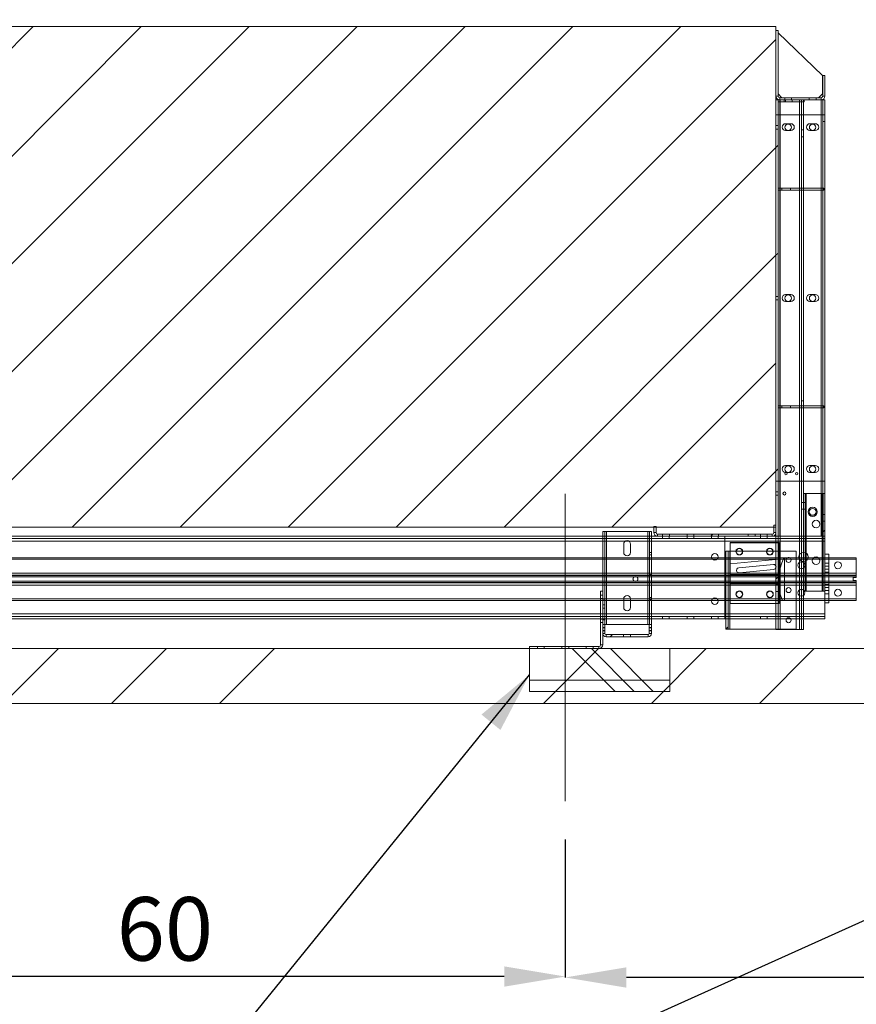
# Paper-space layout 'sales side' of a CAD drawing. Units: inches. Extents: x 0.1 to 10.4, y -0.5 to 7.5.
# Drawn here: x 3.3 to 4.7, y 4.3 to 5.9 of the extents above; entities that cross this region are included whole.
import ezdxf

# ---------------------------------------------------------------- set-up
doc = ezdxf.new("R2010")
doc.units = ezdxf.units.IN
doc.header["$MEASUREMENT"] = 0
doc.header["$PDSIZE"] = -1
doc.styles.add('SLDTEXTSTYLE6', font='TXT', dxfattribs={"width": 0.75})
doc.dimstyles.new('SLDDIMSTYLE10', dxfattribs={"dimtxt": 0.104167, "dimasz": 0.1, "dimexe": 0, "dimexo": 0.0625, "dimgap": 0.026042, "dimtad": 1, "dimlfac": 50, "dimrnd": 1e-09, "dimzin": 12, "dimdsep": 46, "dimtxsty": 'SLDTEXTSTYLE6', "dimsah": 1, "dimcen": 0.09, "dimadec": 0, "dimazin": 3, "dimtfac": 1, "dimtofl": 0, "dimtmove": 0, "dimatfit": 3, "dimfxl": 0, "dimfrac": 2, "dimtolj": 1, "dimtzin": 12, "dimarcsym": 0})
pattern_1 = [(45, (-0.20775, -0.68764), (-0.265165, 0.265165), []), (45, (-0.03097, -0.68764), (-0.265165, 0.265165), [])]

# ---------------------------------------------------------------- blocks, each defined once
blk = doc.blocks.new('_D_42')
at = {"color": 0, "lineweight": -2}
for p, q in [((4.2293, 4.5518), (4.2293, 4.3256)), ((5.6693, 4.5518), (5.6693, 4.3256)), ((5.5693, 4.3256), (4.3293, 4.3256))]:
    blk.add_line(p, q, dxfattribs=at)
at = {"color": 0}
for points in [[(4.3293, 4.3422), (4.3293, 4.3089), (4.2293, 4.3256)], [(5.5693, 4.3422), (5.5693, 4.3089), (5.6693, 4.3256)]]:
    blk.add_solid(points, dxfattribs=at)
at = {"layer": 'Defpoints', "color": 0}
for p in [(4.2293, 4.6143), (5.6693, 4.6143), (4.2293, 4.3256)]:
    blk.add_point(p, dxfattribs=at)
at = {"color": 0, "insert": (5.0435, 4.4558), "char_height": 0.10417, "attachment_point": 2, "style": 'SLDTEXTSTYLE6'}
blk.add_mtext('\\A1;72', dxfattribs=at)
blk = doc.blocks.new('_D_43')
at = {"color": 0, "lineweight": -2}
for p, q in [((3.0293, 4.5518), (3.0293, 4.3271)), ((4.2293, 4.5518), (4.2293, 4.3271)), ((4.1293, 4.3271), (3.1293, 4.3271))]:
    blk.add_line(p, q, dxfattribs=at)
at = {"color": 0}
for points in [[(3.1293, 4.3438), (3.1293, 4.3105), (3.0293, 4.3271)], [(4.1293, 4.3438), (4.1293, 4.3105), (4.2293, 4.3271)]]:
    blk.add_solid(points, dxfattribs=at)
at = {"layer": 'Defpoints', "color": 0}
for p in [(3.0293, 4.6143), (4.2293, 4.6143), (3.0293, 4.3271)]:
    blk.add_point(p, dxfattribs=at)
at = {"color": 0, "insert": (3.5736, 4.4573), "char_height": 0.10417, "attachment_point": 2, "style": 'SLDTEXTSTYLE6'}
blk.add_mtext('\\A1;60', dxfattribs=at)

psp = doc.layouts.new('sales side')

# ---------------------------------------------------------------- hatches: boundary and pattern name
at = {"lineweight": 0}
h = psp.add_hatch(dxfattribs=at)
h.set_pattern_fill('ANSI34', color=256, style=0)
h.set_pattern_definition([(45, (-0.20775, -0.6876), (-0.53033, 0.53033), []), (45, (-0.031, -0.6876), (-0.53033, 0.53033), []), (45, (0.1458, -0.6876), (-0.53033, 0.53033), []), (45, (0.3226, -0.6876), (-0.53033, 0.53033), [])])
h.paths.add_polyline_path([(7.1993, 5.99428), (6.9493, 5.99428), (6.9493, 5.90428), (7.1093, 5.90428), (7.1093, 4.86428), (2.6293, 4.86428), (2.6293, 4.77428), (7.1993, 4.77428)], flags=0)
h = psp.add_hatch(dxfattribs=at)
h.set_pattern_fill('ANSI31', color=256, style=0)
h.set_pattern_definition([(45, (-0.20775, -0.68764), (-0.0883883, 0.0883883), [])])
h.paths.add_polyline_path([(4.5743, 5.06328), (4.5743, 5.88328), (2.9433, 5.88328), (2.9433, 5.07828), (2.9393, 5.07828), (2.9393, 5.06328)], flags=0)
h = psp.add_hatch(dxfattribs=at)
h.set_pattern_fill('ANSI32', color=256, style=0)
h.set_pattern_definition(pattern_1)
h.paths.add_polyline_path([(4.5743, 5.76328), (4.5743, 4.89578), (4.5778, 4.89578), (4.5778, 5.76328)], flags=0)
at = {"linetype": 'Continuous', "lineweight": 0}
h = psp.add_hatch(dxfattribs=at)
h.set_pattern_fill('ANSI32', style=0)
edge = h.paths.add_edge_path(flags=0)
edge.add_line((3.37801, 5.57685), (3.37801, 5.58161))
edge.add_line((3.37801, 5.58161), (3.37451, 5.58161))
edge.add_line((3.37451, 5.58161), (3.37451, 5.57685))
edge.add_arc((3.37251, 5.57685), 0.002, 270, 360, ccw=False)
edge.add_line((3.37251, 5.57485), (3.34364, 5.57485))
edge.add_line((3.34364, 5.57485), (3.34364, 5.57135))
edge.add_line((3.34364, 5.57135), (3.37251, 5.57135))
edge.add_arc((3.37251, 5.57685), 0.0055, 270, 360)
h = psp.add_hatch(dxfattribs=at)
h.set_pattern_fill('ANSI32', style=0)
h.paths.add_polyline_path([(3.37451, 5.59135), (3.37451, 5.58609), (3.37801, 5.58609), (3.37801, 5.59135)], flags=0)
h = psp.add_hatch(dxfattribs=at)
h.set_pattern_fill('ANSI32', style=0)
h.paths.add_polyline_path([(4.50179, 5.58609), (4.50179, 5.59135), (4.49829, 5.59135), (4.49829, 5.58609)], flags=0)
h = psp.add_hatch(dxfattribs=at)
h.set_pattern_fill('ANSI32', style=0)
edge = h.paths.add_edge_path(flags=0)
edge.add_line((4.57801, 5.57685), (4.57801, 5.58161))
edge.add_line((4.57801, 5.58161), (4.57451, 5.58161))
edge.add_line((4.57451, 5.58161), (4.57451, 5.57685))
edge.add_arc((4.57251, 5.57685), 0.002, 270, 360, ccw=False)
edge.add_line((4.57251, 5.57485), (4.54364, 5.57485))
edge.add_line((4.54364, 5.57485), (4.54364, 5.57135))
edge.add_line((4.54364, 5.57135), (4.57251, 5.57135))
edge.add_arc((4.57251, 5.57685), 0.0055, 270, 360)
h = psp.add_hatch(dxfattribs=at)
h.set_pattern_fill('ANSI32', style=0)
h.paths.add_polyline_path([(4.57451, 5.59135), (4.57451, 5.58609), (4.57801, 5.58609), (4.57801, 5.59135)], flags=0)
at = {"lineweight": 0}
h = psp.add_hatch(dxfattribs=at)
h.set_pattern_fill('ANSI32', color=256, style=0)
h.set_pattern_definition(pattern_1)
h.paths.add_polyline_path([(4.6543, 4.95828), (4.6543, 5.11828), (4.65162, 5.11828), (4.65162, 4.95828)], flags=0)
h = psp.add_hatch(dxfattribs=at)
h.set_pattern_fill('ANSI32', color=256, style=0)
h.set_pattern_definition(pattern_1)
edge = h.paths.add_edge_path(flags=0)
edge.add_line((4.3778, 5.05448), (4.3778, 5.06428))
edge.add_line((4.3778, 5.06428), (4.3743, 5.06428))
edge.add_line((4.3743, 5.06428), (4.3743, 5.05448))
edge.add_arc((4.3805, 5.05448), 0.0062, 180, 270)
edge.add_line((4.3805, 5.04828), (4.52867, 5.04828))
edge.add_line((4.52867, 5.04828), (4.52867, 5.05178))
edge.add_line((4.52867, 5.05178), (4.3805, 5.05178))
edge.add_arc((4.3805, 5.05448), 0.0027, 180, 270, ccw=False)
h = psp.add_hatch(dxfattribs=at)
h.set_pattern_fill('ANSI32', color=256, style=0)
h.set_pattern_definition(pattern_1)
h.paths.add_polyline_path([(4.49605, 5.0239), (4.49241, 5.0239), (4.49241, 4.8964), (4.49605, 4.8964)], flags=0)
h = psp.add_hatch(dxfattribs=at)
h.set_pattern_fill('ANSI32', color=256, style=0)
h.set_pattern_definition(pattern_1)
edge = h.paths.add_edge_path(flags=0)
edge.add_line((4.29405, 4.88922), (4.29405, 4.89397))
edge.add_line((4.29405, 4.89397), (4.29055, 4.89397))
edge.add_line((4.29055, 4.89397), (4.29055, 4.88922))
edge.add_arc((4.29605, 4.88922), 0.0055, 180, 270)
edge.add_line((4.29605, 4.88372), (4.32464, 4.88372))
edge.add_line((4.32464, 4.88372), (4.32464, 4.88722))
edge.add_line((4.32464, 4.88722), (4.29605, 4.88722))
edge.add_arc((4.29605, 4.88922), 0.002, 180, 270, ccw=False)
h = psp.add_hatch(dxfattribs=at)
h.set_pattern_fill('CORK', color=256, style=0)
h.set_pattern_definition([(0, (-0.20775, -0.68764), (0, 0.125), []), (135, (-0.14525, -0.75014), (-0.25, -0.25), [0.176777, -0.176777]), (135, (-0.114, -0.75014), (-0.25, -0.25), [0.176777, -0.176777]), (135, (-0.08275, -0.75014), (-0.25, -0.25), [0.176777, -0.176777])])
h.paths.add_polyline_path([(4.40055, 4.86428), (4.17055, 4.86428), (4.17055, 4.79428), (4.40055, 4.79428)], flags=0)

# ---------------------------------------------------------------- linework, layer by layer
at = {"lineweight": 15}
for p, q in [((2.9433, 5.88328), (4.5743, 5.88328)), ((4.5743, 5.88328), (4.5743, 5.06328)), ((4.5743, 5.76948), (4.5743, 5.87678)), ((4.5743, 5.87678), (4.5778, 5.87678)), ((4.5778, 5.76948), (4.5778, 5.87678)), ((4.5778, 5.87303), (4.6503, 5.80303)), ((4.6503, 5.80303), (4.6503, 5.77303)), ((4.6508, 5.80328), (4.6508, 5.76948)), ((4.6508, 5.80328), (4.6543, 5.80328)), ((4.6543, 5.80328), (4.6543, 5.76948)), ((4.5778, 5.76328), (4.5743, 5.76328)), ((4.5743, 4.89578), (4.5743, 5.76328)), ((4.58405, 5.76678), (4.5778, 5.77303)), ((4.5778, 5.75978), (4.5778, 5.76328)), ((4.6203, 5.76328), (4.5778, 5.76328)), ((4.5778, 4.89578), (4.5778, 5.76328)), ((4.6203, 5.75978), (4.5778, 5.75978)), ((4.5805, 5.76678), (4.58867, 5.76678)), ((4.5805, 5.76328), (4.58867, 5.76328)), ((4.58086, 4.89578), (4.58086, 5.75978)), ((4.58867, 5.76328), (4.58867, 5.76678)), ((4.58867, 5.76678), (4.59992, 5.76678)), ((4.59992, 5.76678), (4.59992, 5.76328)), ((4.59992, 5.76678), (4.6481, 5.76678)), ((4.59992, 5.76328), (4.6481, 5.76328)), ((4.61274, 5.75978), (4.61274, 4.89578)), ((4.6193, 5.11828), (4.6193, 5.75978)), ((4.6203, 5.76328), (4.6203, 5.75978)), ((4.6503, 5.77303), (4.64405, 5.76678)), ((4.64805, 5.76328), (4.6508, 5.76328)), ((4.64805, 5.11828), (4.64805, 5.76328)), ((4.6543, 5.76328), (4.6508, 5.76328)), ((4.6508, 5.76328), (4.6508, 5.11828)), ((4.6543, 5.76328), (4.6543, 5.11828)), ((4.6193, 5.11828), (4.6193, 4.95828)), ((4.62382, 5.11828), (4.6193, 5.11828)), ((4.62382, 4.95828), (4.62382, 5.11828)), ((4.62382, 5.11828), (4.64978, 5.11828)), ((4.64978, 5.11828), (4.64978, 4.95828)), ((4.65162, 5.11828), (4.64978, 5.11828)), ((4.65162, 5.11828), (4.65162, 4.95828)), ((4.6543, 5.11828), (4.65162, 5.11828)), ((4.6543, 5.11828), (4.6543, 4.95828)), ((4.5708, 5.05448), (4.5708, 5.06678)), ((4.5743, 5.06678), (4.5708, 5.06678)), ((4.5743, 5.05448), (4.5743, 5.06678)), ((4.5743, 5.06328), (2.9393, 5.06328)), ((4.29055, 5.05622), (4.29055, 5.04828)), ((4.29675, 5.05622), (4.29055, 5.05622)), ((4.36435, 5.05622), (4.29675, 5.05622)), ((4.29675, 5.04828), (4.29675, 5.05622)), ((4.37055, 5.05622), (4.36435, 5.05622)), ((4.36435, 5.05622), (4.36435, 5.04828)), ((4.37055, 5.04828), (4.37055, 5.05622)), ((4.3743, 5.06428), (4.3743, 5.05448)), ((4.3778, 5.06428), (4.3743, 5.06428)), ((4.3778, 5.06428), (4.3778, 5.05448)), ((4.3805, 5.05178), (4.52867, 5.05178)), ((4.52867, 5.05178), (4.52867, 5.04828)), ((4.53992, 5.05178), (4.52867, 5.05178)), ((4.53992, 5.04828), (4.53992, 5.05178)), ((4.53992, 5.05178), (4.5681, 5.05178)), ((4.49039, 5.04478), (2.93414, 5.04478)), ((3.01764, 5.04012), (4.49039, 5.04012)), ((4.3805, 5.04828), (3.11154, 5.04828)), ((4.3805, 5.04828), (4.52867, 5.04828)), ((4.49039, 5.04478), (4.49039, 5.04828)), ((4.49039, 5.04012), (4.49039, 5.04478)), ((4.49039, 4.92144), (4.49039, 5.04012)), ((4.49055, 5.04828), (4.49055, 5.04478)), ((4.49055, 5.04478), (4.5743, 5.04478)), ((4.49055, 5.04012), (4.49055, 5.04478)), ((4.49055, 4.92144), (4.49055, 5.04012)), ((4.5743, 5.04012), (4.49055, 5.04012)), ((4.53992, 5.04828), (4.52867, 5.04828)), ((4.53992, 5.04828), (4.5681, 5.04828)), ((4.5681, 5.04828), (4.5743, 5.04828)), ((4.49241, 5.0239), (4.49241, 4.8964)), ((4.49605, 5.0239), (4.49241, 5.0239)), ((4.49605, 5.0239), (4.49605, 4.8964)), ((4.49861, 5.0239), (4.49605, 5.0239)), ((4.49861, 4.8964), (4.49861, 5.0239)), ((4.5743, 5.0239), (4.49861, 5.0239)), ((4.6543, 5.01928), (4.66055, 5.01928)), ((4.66055, 4.93928), (4.66055, 5.01928)), ((4.46882, 5.01328), (4.47947, 5.01328)), ((4.46998, 5.01098), (4.4783, 5.01098)), ((4.49039, 5.01328), (4.49055, 5.01328)), ((4.49039, 5.01098), (4.49055, 5.01098)), ((4.66055, 5.01328), (4.7058, 5.01328)), ((4.66055, 5.01098), (4.7058, 5.01098)), ((4.7058, 5.01328), (4.7058, 5.01098)), ((4.7058, 5.01098), (4.7058, 4.98814)), ((4.49039, 4.98814), (4.49055, 4.98814)), ((4.49039, 4.98453), (4.49055, 4.98453)), ((4.66055, 4.98814), (4.7058, 4.98814)), ((4.66055, 4.98453), (4.7058, 4.98453)), ((4.7058, 4.98814), (4.7058, 4.98453)), ((4.7058, 4.9839), (4.7058, 4.98453)), ((4.49055, 4.9839), (4.49039, 4.9839)), ((4.49039, 4.97265), (4.49055, 4.97265)), ((4.49055, 4.97203), (4.49039, 4.97203)), ((4.49055, 4.96842), (4.49039, 4.96842)), ((4.7058, 4.9839), (4.66055, 4.9839)), ((4.66055, 4.97265), (4.7058, 4.97265)), ((4.7058, 4.97203), (4.66055, 4.97203)), ((4.7058, 4.96842), (4.66055, 4.96842)), ((4.7008, 4.97578), (4.7008, 4.98078)), ((4.7008, 4.98078), (4.7058, 4.98078)), ((4.7058, 4.97578), (4.7008, 4.97578)), ((4.7058, 4.9839), (4.7058, 4.98078)), ((4.7058, 4.97578), (4.7058, 4.97265)), ((4.7058, 4.97203), (4.7058, 4.97265)), ((4.7058, 4.97203), (4.7058, 4.96842)), ((4.7058, 4.96842), (4.7058, 4.94558)), ((4.6193, 4.89578), (4.6193, 4.95828)), ((4.6193, 4.95828), (4.62382, 4.95828)), ((4.62382, 4.95828), (4.64978, 4.95828)), ((4.64978, 4.95828), (4.65162, 4.95828)), ((4.65162, 4.95828), (4.6543, 4.95828)), ((4.6543, 4.93928), (4.6543, 4.95828)), ((4.47947, 4.94328), (4.46882, 4.94328)), ((4.4783, 4.94558), (4.46998, 4.94558)), ((4.49055, 4.94558), (4.49039, 4.94558)), ((4.49055, 4.94328), (4.49039, 4.94328)), ((4.6543, 4.92144), (4.6543, 4.93928)), ((4.6543, 4.93928), (4.66055, 4.93928)), ((4.7058, 4.94558), (4.66055, 4.94558)), ((4.7058, 4.94328), (4.66055, 4.94328)), ((4.7058, 4.94328), (4.7058, 4.94558)), ((4.49039, 4.92144), (3.01764, 4.92144)), ((4.49039, 4.91678), (4.49039, 4.92144)), ((4.49055, 4.91678), (4.49055, 4.92144)), ((4.49055, 4.92144), (4.49241, 4.92144)), ((4.6193, 4.92144), (4.6543, 4.92144)), ((4.6543, 4.92144), (4.6543, 4.91678)), ((2.93414, 4.91678), (4.49039, 4.91678)), ((2.93414, 4.91328), (4.49039, 4.91328)), ((4.28705, 4.91328), (4.28705, 4.87048)), ((4.29055, 4.91328), (4.29055, 4.90372)), ((4.29405, 4.90372), (4.29055, 4.90372)), ((4.29055, 4.90372), (4.29055, 4.89846)), ((4.29405, 4.90372), (4.29405, 4.89846)), ((4.29405, 4.90372), (4.29675, 4.90372)), ((4.29675, 4.90372), (4.29675, 4.91328)), ((4.36435, 4.90372), (4.29675, 4.90372)), ((4.36435, 4.91328), (4.36435, 4.90372)), ((4.36435, 4.90372), (4.36677, 4.90372)), ((4.37027, 4.90372), (4.36677, 4.90372)), ((4.36677, 4.89846), (4.36677, 4.90372)), ((4.37027, 4.89846), (4.37027, 4.90372)), ((4.37027, 4.90372), (4.37055, 4.90372)), ((4.37055, 4.90372), (4.37055, 4.91328)), ((4.49039, 4.91678), (4.49039, 4.91328)), ((4.49055, 4.91678), (4.49241, 4.91678)), ((4.49055, 4.91328), (4.49055, 4.91678)), ((4.49055, 4.91328), (4.49241, 4.91328)), ((4.59171, 4.91328), (4.59811, 4.91328)), ((4.6193, 4.91678), (4.6543, 4.91678)), ((4.6193, 4.91328), (4.6543, 4.91328)), ((4.6543, 4.91328), (4.6543, 4.91678)), ((4.29055, 4.89846), (4.29405, 4.89846)), ((4.29055, 4.89846), (4.29055, 4.89397)), ((4.29055, 4.89397), (4.29055, 4.88922)), ((4.29405, 4.89397), (4.29055, 4.89397)), ((4.29055, 4.88922), (4.29055, 4.87048)), ((4.29405, 4.89846), (4.29405, 4.89397)), ((4.29405, 4.89397), (4.29405, 4.88922)), ((4.29605, 4.88722), (4.32464, 4.88722)), ((4.32464, 4.88722), (4.32464, 4.88372)), ((4.32464, 4.88722), (4.33589, 4.88722)), ((4.33589, 4.88372), (4.33589, 4.88722)), ((4.33589, 4.88722), (4.36477, 4.88722)), ((4.36677, 4.89846), (4.37027, 4.89846)), ((4.36677, 4.89397), (4.36677, 4.89846)), ((4.36677, 4.88922), (4.36677, 4.89397)), ((4.37027, 4.89397), (4.36677, 4.89397)), ((4.37027, 4.89397), (4.37027, 4.89846)), ((4.37027, 4.88922), (4.37027, 4.89397)), ((4.49241, 4.8964), (4.49605, 4.8964)), ((4.49605, 4.8964), (4.49861, 4.8964)), ((4.5743, 4.8964), (4.49861, 4.8964)), ((4.5743, 4.89578), (4.5778, 4.89578)), ((4.5778, 4.89578), (4.58086, 4.89578)), ((4.58086, 4.89578), (4.61274, 4.89578)), ((4.61274, 4.89578), (4.6193, 4.89578)), ((4.29605, 4.88372), (4.32464, 4.88372)), ((4.32464, 4.88372), (4.33589, 4.88372)), ((4.33589, 4.88372), (4.36477, 4.88372)), ((7.1093, 4.86428), (2.6293, 4.86428)), ((4.28435, 4.86778), (4.17055, 4.86778)), ((4.17055, 4.86428), (4.17055, 4.86778)), ((4.17055, 4.79428), (4.17055, 4.86428)), ((4.17055, 4.86428), (4.40055, 4.86428)), ((4.28435, 4.86428), (4.28435, 4.86778)), ((4.29055, 4.87048), (4.28705, 4.87048)), ((4.40055, 4.86428), (4.40055, 4.79428)), ((4.40055, 4.79428), (4.17055, 4.79428)), ((7.1993, 4.77428), (2.6293, 4.77428))]:
    psp.add_line(p, q, dxfattribs=at)
at = {"lineweight": 0}
for p, q in [((4.5778, 5.76948), (4.5743, 5.76948)), ((4.5805, 5.76678), (4.5805, 5.76328)), ((4.58055, 5.76328), (4.58055, 5.04828)), ((4.58086, 4.89578), (4.58086, 5.76328)), ((4.58086, 5.75978), (4.58086, 5.76328)), ((4.5878, 5.75978), (4.5878, 5.76328)), ((4.58967, 5.76328), (4.58967, 5.75978)), ((4.60092, 5.75978), (4.60092, 5.76328)), ((4.61274, 5.76328), (4.61274, 4.89578)), ((4.61274, 5.76328), (4.61274, 5.75978)), ((4.6158, 4.89578), (4.6158, 5.76328)), ((4.6193, 5.75978), (4.6193, 5.76328)), ((4.62867, 5.76328), (4.62867, 5.76678)), ((4.63992, 5.76328), (4.63992, 5.76678)), ((4.64805, 5.04828), (4.64805, 5.76328)), ((4.6481, 5.76678), (4.6481, 5.76328)), ((4.6508, 5.76948), (4.6543, 5.76948)), ((4.5743, 5.73859), (4.5805, 5.73859)), ((4.5805, 5.73859), (4.6543, 5.73859)), ((4.5805, 5.73859), (4.5805, 5.13859)), ((4.6543, 5.73875), (4.6508, 5.73875)), ((4.6508, 5.72781), (4.6543, 5.72781)), ((4.5778, 5.72109), (4.5743, 5.72109)), ((4.5743, 5.71547), (4.5778, 5.71547)), ((4.59867, 5.72422), (4.58992, 5.72422)), ((4.58992, 5.71297), (4.59867, 5.71297)), ((4.6193, 5.71391), (4.6158, 5.71391)), ((4.63867, 5.72422), (4.62992, 5.72422)), ((4.62992, 5.71297), (4.63867, 5.71297)), ((4.6158, 5.70265), (4.6193, 5.70265)), ((4.5778, 5.61859), (4.58405, 5.61859)), ((4.5778, 5.61509), (4.58405, 5.61509)), ((4.58405, 5.61509), (4.58405, 5.61859)), ((4.58405, 5.61859), (4.6528, 5.61859)), ((4.58405, 5.61509), (4.6528, 5.61509)), ((4.5978, 5.61509), (4.5978, 5.61859)), ((4.6528, 5.61509), (4.6528, 5.61859)), ((4.5778, 5.44109), (4.5743, 5.44109)), ((4.59867, 5.44422), (4.58992, 5.44422)), ((4.63867, 5.44422), (4.62992, 5.44422)), ((4.5743, 5.43547), (4.5778, 5.43547)), ((4.58992, 5.43297), (4.59867, 5.43297)), ((4.62992, 5.43297), (4.63867, 5.43297)), ((4.5778, 5.26209), (4.58405, 5.26209)), ((4.5778, 5.25859), (4.58405, 5.25859)), ((4.58405, 5.25859), (4.58405, 5.26209)), ((4.58405, 5.26209), (4.6528, 5.26209)), ((4.58405, 5.25859), (4.6528, 5.25859)), ((4.5978, 5.25859), (4.5978, 5.26209)), ((4.6193, 5.27016), (4.6158, 5.27016)), ((4.6158, 5.2589), (4.6193, 5.2589)), ((4.6528, 5.25859), (4.6528, 5.26209)), ((4.59867, 5.16422), (4.58992, 5.16422)), ((4.63867, 5.16422), (4.62992, 5.16422)), ((4.58992, 5.15297), (4.59867, 5.15297)), ((4.62992, 5.15297), (4.63867, 5.15297)), ((4.5805, 5.13859), (4.5743, 5.13859)), ((4.6543, 5.13859), (4.5805, 5.13859)), ((4.5778, 5.12109), (4.5743, 5.12109)), ((4.5743, 5.11547), (4.5778, 5.11547)), ((4.62198, 5.11828), (4.62198, 4.95828)), ((4.62382, 4.95828), (4.62382, 5.11828)), ((4.64805, 5.04828), (4.64805, 5.11828)), ((4.64978, 5.11828), (4.64978, 4.95828)), ((4.6508, 5.11828), (4.6508, 5.04828)), ((4.6193, 5.10391), (4.6158, 5.10391)), ((4.62198, 5.1039), (4.6193, 5.1039)), ((4.6158, 5.09265), (4.6193, 5.09265)), ((4.6193, 5.09265), (4.62198, 5.09265)), ((4.6543, 5.08375), (4.6508, 5.08375)), ((4.6508, 5.07281), (4.6543, 5.07281)), ((4.29405, 5.05622), (4.29405, 4.90372)), ((4.29675, 4.90372), (4.29675, 5.05622)), ((4.36435, 5.05622), (4.36435, 4.90372)), ((4.36705, 4.90372), (4.36705, 5.05622)), ((4.3743, 5.05448), (4.3778, 5.05448)), ((4.3805, 5.04828), (4.3805, 5.05178)), ((4.38867, 5.04828), (4.38867, 5.05178)), ((4.39992, 5.04828), (4.39992, 5.05178)), ((4.42867, 5.04828), (4.42867, 5.05178)), ((4.43992, 5.04828), (4.43992, 5.05178)), ((4.46867, 5.04828), (4.46867, 5.05178)), ((4.47992, 5.04828), (4.47992, 5.05178)), ((4.54867, 5.04828), (4.54867, 5.05178)), ((4.55992, 5.04828), (4.55992, 5.05178)), ((4.5681, 5.04828), (4.5681, 5.05178)), ((4.5743, 5.05448), (4.5708, 5.05448)), ((2.93414, 5.04012), (4.49039, 5.04012)), ((4.29055, 5.04828), (4.29055, 4.95828)), ((4.29675, 4.91328), (4.29675, 5.04828)), ((4.32492, 5.03559), (4.32492, 5.02184)), ((4.33617, 5.02184), (4.33617, 5.03559)), ((4.36435, 5.04828), (4.36435, 4.91328)), ((4.37055, 4.91328), (4.37055, 5.04828)), ((4.38867, 5.04828), (4.38867, 5.04478)), ((4.39961, 5.04478), (4.39961, 5.04828)), ((4.42867, 5.04828), (4.42867, 5.04478)), ((4.43961, 5.04478), (4.43961, 5.04828)), ((4.46867, 5.04828), (4.46867, 5.04478)), ((4.47961, 5.04478), (4.47961, 5.04828)), ((4.6543, 5.04012), (4.49055, 5.04012)), ((4.4993, 4.93828), (4.4993, 5.03828)), ((4.4993, 5.03828), (4.5793, 5.03828)), ((4.4993, 5.03766), (4.5793, 5.03766)), ((4.54867, 5.04828), (4.54867, 5.04478)), ((4.55992, 5.04478), (4.55992, 5.04828)), ((4.5743, 5.04828), (4.6543, 5.04828)), ((4.5743, 5.04478), (4.6543, 5.04478)), ((4.6543, 5.04012), (4.5743, 5.04012)), ((4.5793, 5.03828), (4.5793, 4.93828)), ((4.37055, 5.02198), (4.36705, 5.02198)), ((4.36705, 5.01795), (4.37055, 5.01795)), ((4.49861, 4.8964), (4.49861, 5.0239)), ((4.60741, 5.0239), (4.5743, 5.0239)), ((4.60741, 5.0239), (4.60741, 4.8964)), ((2.97577, 5.01098), (4.46998, 5.01098)), ((2.97654, 5.01328), (4.46882, 5.01328)), ((4.4783, 5.01098), (4.49039, 5.01098)), ((4.47947, 5.01328), (4.49039, 5.01328)), ((4.49055, 5.01328), (4.66055, 5.01328)), ((4.49055, 5.01098), (4.66055, 5.01098)), ((4.4993, 5.00322), (4.5793, 5.01078)), ((4.51365, 4.99665), (4.57026, 5.00218)), ((4.5883, 5.01328), (4.5883, 4.94328)), ((4.59085, 5.00952), (4.59093, 5.0087)), ((4.66055, 5.00428), (4.6543, 5.00428)), ((2.92789, 4.98814), (4.49039, 4.98814)), ((2.92789, 4.98453), (4.49039, 4.98453)), ((4.37055, 4.98573), (4.36705, 4.98573)), ((4.49055, 4.98814), (4.66055, 4.98814)), ((4.49055, 4.98453), (4.66055, 4.98453)), ((4.5793, 4.98578), (4.4993, 4.98578)), ((4.57026, 4.99406), (4.51444, 4.9886)), ((4.6543, 4.99928), (4.66055, 4.99928)), ((4.6543, 4.99428), (4.66055, 4.99428)), ((4.6543, 4.98928), (4.66055, 4.98928)), ((4.6543, 4.98928), (4.66055, 4.98928)), ((2.9093, 4.98203), (4.7058, 4.98203)), ((4.7058, 4.97453), (2.9093, 4.97453)), ((4.49039, 4.9839), (2.92789, 4.9839)), ((2.92789, 4.97265), (4.49039, 4.97265)), ((4.49039, 4.97203), (2.92789, 4.97203)), ((4.49039, 4.96842), (2.92789, 4.96842)), ((4.36705, 4.9817), (4.37055, 4.9817)), ((4.66055, 4.9839), (4.49055, 4.9839)), ((4.49055, 4.97265), (4.66055, 4.97265)), ((4.66055, 4.97203), (4.49055, 4.97203)), ((4.66055, 4.96842), (4.49055, 4.96842)), ((4.5793, 4.97051), (4.4993, 4.97051)), ((4.5778, 4.9689), (4.5743, 4.9689)), ((4.6193, 4.98391), (4.6158, 4.98391)), ((4.6158, 4.97265), (4.6193, 4.97265)), ((4.62198, 4.9839), (4.6193, 4.9839)), ((4.6193, 4.97265), (4.62198, 4.97265)), ((4.6543, 4.96928), (4.66055, 4.96928)), ((4.66055, 4.96928), (4.6543, 4.96928)), ((4.28705, 4.95828), (4.28705, 4.91328)), ((4.29055, 4.95828), (4.28705, 4.95828)), ((4.29055, 4.95203), (4.28705, 4.95203)), ((4.29055, 4.95828), (4.29055, 4.91328)), ((4.5743, 4.95765), (4.5778, 4.95765)), ((4.6543, 4.96428), (4.66055, 4.96428)), ((4.6543, 4.95928), (4.66055, 4.95928)), ((4.6543, 4.95428), (4.66055, 4.95428)), ((4.46998, 4.94558), (2.97575, 4.94558)), ((4.46882, 4.94328), (2.97654, 4.94328)), ((4.28705, 4.9464), (4.29055, 4.9464)), ((4.29055, 4.94372), (4.29405, 4.94372)), ((4.29405, 4.93622), (4.29055, 4.93622)), ((4.32492, 4.94559), (4.32492, 4.93184)), ((4.33617, 4.93184), (4.33617, 4.94559)), ((4.37055, 4.94823), (4.36705, 4.94823)), ((4.36705, 4.9442), (4.37055, 4.9442)), ((4.49039, 4.94558), (4.4783, 4.94558)), ((4.49039, 4.94328), (4.47947, 4.94328)), ((4.66055, 4.94558), (4.49055, 4.94558)), ((4.66055, 4.94328), (4.49055, 4.94328)), ((4.5793, 4.93828), (4.4993, 4.93828)), ((4.49039, 4.92144), (2.93414, 4.92144)), ((4.29055, 4.93059), (4.29405, 4.93059)), ((4.49055, 4.92144), (4.6543, 4.92144)), ((4.49241, 4.92144), (4.6193, 4.92144)), ((4.28705, 4.91265), (4.29055, 4.91265)), ((4.28705, 4.90703), (4.29055, 4.90703)), ((4.29055, 4.91684), (4.29405, 4.91684)), ((4.29055, 4.91122), (4.29405, 4.91122)), ((4.38867, 4.91678), (4.38867, 4.91328)), ((4.39961, 4.91328), (4.39961, 4.91678)), ((4.42867, 4.91678), (4.42867, 4.91328)), ((4.43961, 4.91328), (4.43961, 4.91678)), ((4.46867, 4.91678), (4.46867, 4.91328)), ((4.47961, 4.91328), (4.47961, 4.91678)), ((4.49241, 4.91678), (4.6193, 4.91678)), ((4.49241, 4.91328), (4.59171, 4.91328)), ((4.54867, 4.91678), (4.54867, 4.91328)), ((4.55992, 4.91328), (4.55992, 4.91678)), ((4.59811, 4.91328), (4.6193, 4.91328)), ((4.29405, 4.89903), (4.29055, 4.89903)), ((4.29055, 4.8934), (4.29405, 4.8934)), ((4.29055, 4.88922), (4.29405, 4.88922)), ((4.29605, 4.88372), (4.29605, 4.88722)), ((4.36477, 4.88372), (4.36477, 4.88722)), ((4.37027, 4.89903), (4.36677, 4.89903)), ((4.36677, 4.8934), (4.37027, 4.8934)), ((4.37027, 4.88922), (4.36677, 4.88922)), ((4.60741, 4.8964), (4.5743, 4.8964)), ((4.18367, 4.86778), (4.18367, 4.86428)), ((4.19492, 4.86778), (4.19492, 4.86428)), ((4.22367, 4.86778), (4.22367, 4.86428)), ((4.23492, 4.86778), (4.23492, 4.86428)), ((4.26367, 4.86778), (4.26367, 4.86428)), ((4.27492, 4.86778), (4.27492, 4.86428)), ((4.28435, 4.86428), (4.28435, 4.86778)), ((4.29055, 4.87048), (4.28705, 4.87048))]:
    psp.add_line(p, q, dxfattribs=at)
at = {"lineweight": 0, "ltscale": 2}
psp.add_line((4.2293, 5.11778), (4.2293, 4.61428), dxfattribs=at)
for q in [(5.61055, 4.82128), (4.17055, 4.82128)]:
    psp.add_line((3.33928, 3.79758), q)
at = {"lineweight": 15, "flags": 128}
psp.add_lwpolyline([(4.59105, 5.0108), (4.59098, 5.01057), (4.59085, 5.00952)], dxfattribs=at)
at = {"lineweight": 0}
for centre, radius in [((4.5943, 5.71828), 0.00531), ((4.5943, 5.43828), 0.00531), ((4.5943, 5.15828), 0.00531), ((4.6343, 5.08828), 0.0075), ((4.6343, 5.08828), 0.0056), ((4.5143, 5.02328), 0.00516), ((4.5643, 5.02328), 0.00516), ((4.6193, 5.01453), 0.0075), ((4.6158, 5.00078), 0.00563), ((4.5143, 4.95328), 0.00562), ((4.5143, 4.95328), 0.00515), ((4.5643, 4.95328), 0.00563), ((4.5643, 4.95328), 0.00515), ((4.6158, 4.95578), 0.00563)]:
    psp.add_circle(centre, radius, dxfattribs=at)
at = {"lineweight": 15}
for centre, radius in [((4.6343, 5.71828), 0.00531), ((4.6343, 5.43828), 0.00531), ((4.6343, 5.15828), 0.00531), ((4.59055, 5.15078), 0.00188), ((4.6081, 5.15078), 0.00188), ((4.5881, 5.11838), 0.0025), ((4.63996, 5.06828), 0.00625), ((4.47414, 5.01453), 0.00547), ((4.59491, 5.00953), 0.00406), ((4.63996, 5.00828), 0.00625), ((4.6758, 5.00078), 0.00563), ((4.34414, 4.97828), 0.00406), ((4.59491, 4.96016), 0.00406), ((4.59491, 4.96015), 0.00406), ((4.6758, 4.95578), 0.00563), ((4.47414, 4.94203), 0.00547), ((4.59491, 4.91078), 0.00406), ((4.59491, 4.91078), 0.00406)]:
    psp.add_circle(centre, radius, dxfattribs=at)
for centre, radius, start, end in [((4.5805, 5.76948), 0.0062, 180, 270), ((4.5805, 5.76948), 0.0027, 180, 270), ((4.6481, 5.76948), 0.0027, 270, 0), ((4.6481, 5.76948), 0.0062, 270, 0), ((4.3805, 5.05448), 0.0062, 180, 270), ((4.3805, 5.05448), 0.0027, 180, 270), ((4.5681, 5.05448), 0.0062, 270, 0), ((4.5681, 5.05448), 0.0027, 270, 0), ((4.5143, 5.02328), 0.00563, 6.37937, 173.62063), ((4.5143, 5.02328), 0.00515, 90, 173.02945), ((4.5143, 5.02328), 0.00515, 6.97055, 90), ((4.5643, 5.02328), 0.00563, 6.37937, 173.62063), ((4.5643, 5.02328), 0.00515, 90, 173.02945), ((4.5643, 5.02328), 0.00515, 6.97055, 90), ((4.59491, 5.00952), 0.00406, 73.08894, 102.72311), ((4.29605, 4.88922), 0.0055, 180, 270), ((4.29605, 4.88922), 0.002, 180, 270), ((4.36477, 4.88922), 0.002, 270, 0), ((4.36477, 4.88922), 0.0055, 270, 0), ((4.28435, 4.87048), 0.0062, 270, 0), ((4.28435, 4.87048), 0.0027, 270, 0)]:
    psp.add_arc(centre, radius, start, end, dxfattribs=at)
at = {"lineweight": 0}
for centre, radius, start, end in [((4.58992, 5.71859), 0.00563, 90, 270), ((4.59867, 5.71859), 0.00563, 270, 90), ((4.62992, 5.71859), 0.00562, 90, 270), ((4.63867, 5.71859), 0.00562, 270, 90), ((4.58992, 5.43859), 0.00563, 90, 270), ((4.59867, 5.43859), 0.00563, 270, 90), ((4.62992, 5.43859), 0.00563, 90, 270), ((4.63867, 5.43859), 0.00563, 270, 90), ((4.58992, 5.15859), 0.00563, 90, 270), ((4.59867, 5.15859), 0.00563, 270, 90), ((4.62992, 5.15859), 0.00563, 90, 270), ((4.63867, 5.15859), 0.00563, 270, 90), ((4.33055, 5.03559), 0.00563, 0, 180), ((4.33055, 5.02184), 0.00563, 180, 0), ((4.5143, 5.02328), 0.00563, 173.62063, 270), ((4.5143, 5.02328), 0.00515, 173.02945, 6.97055), ((4.5143, 5.02328), 0.00563, 270, 6.37937), ((4.5643, 5.02328), 0.00563, 173.62063, 270), ((4.5643, 5.02328), 0.00515, 173.02945, 6.97055), ((4.5643, 5.02328), 0.00563, 270, 6.37937), ((4.57026, 4.99812), 0.00406, 270, 90), ((4.6608, 4.97578), 0.0825, 152.96431, 203.19984), ((4.51365, 4.99258), 0.00406, 90, 281.17139), ((4.33055, 4.94559), 0.00563, 0, 180), ((4.33055, 4.93184), 0.00563, 180, 0)]:
    psp.add_arc(centre, radius, start, end, dxfattribs=at)
psp.add_solid([(4.17055, 4.82128), (4.09198, 4.75626), (4.12304, 4.73105)])

# ---------------------------------------------------------------- dimensions: what is measured, and where the dimension line sits
for base, p1, p2, picture, middle in [((3.0293, 4.32713), (4.2293, 4.61428), (3.0293, 4.61428), '_D_43', (3.5736, 4.32713)), ((4.2293, 4.32558), (5.6693, 4.61428), (4.2293, 4.61428), '_D_42', (5.04346, 4.32558))]:
    dim = psp.add_linear_dim(base=base, p1=p1, p2=p2, angle=0, dimstyle='SLDDIMSTYLE10')
    dim.commit()
    dim.dimension.update_dxf_attribs({"geometry": picture, "text_midpoint": middle, "dimtype": 160})

doc.saveas('drawing.dxf')
